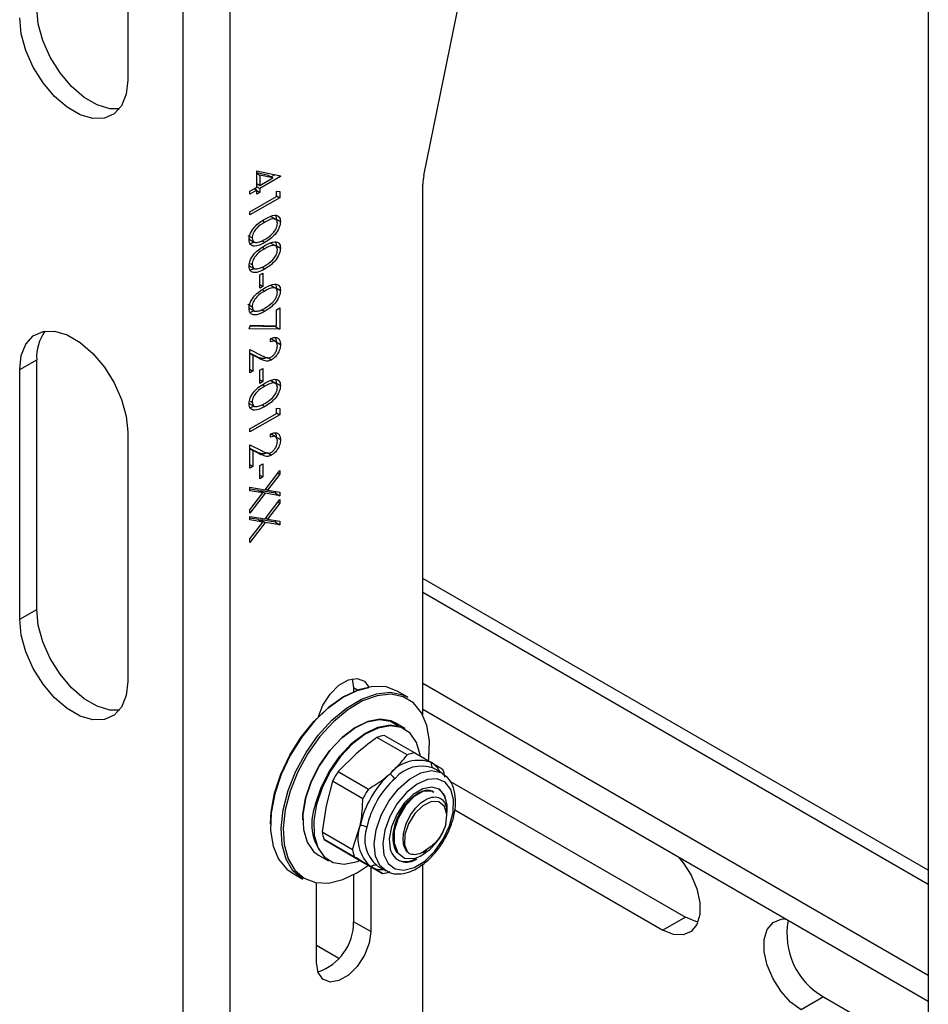
# Model space of a CAD drawing. Units: inches. Extents: x 0 to 132, y 0 to 86.
# Drawn here: x 112 to 115, y 65 to 68 of the extents above; entities that cross this region are included whole.
import ezdxf

# ---------------------------------------------------------------- set-up
doc = ezdxf.new("R2010")
doc.units = ezdxf.units.IN
doc.header["$LTSCALE"] = 8
doc.header["$MEASUREMENT"] = 0
doc.linetypes.add('SLD-Solid', pattern=[0])
doc.layers.add('SLD-0', color=179, linetype='SLD-Solid')

msp = doc.modelspace()

# ---------------------------------------------------------------- linework, layer by layer
at = {"layer": 'SLD-0', "color": 250, "linetype": 'SLD-Solid', "lineweight": 25, "true_color": 0x191924}
for p, q in [((112.865437, 61.790723), (112.865437, 78.120695)), ((115.303014, 74.960444), (115.303014, 61.320947)), ((112.684234, 68.596432), (112.684234, 67.779891)), ((113.652446, 67.468607), (113.8232, 68.303065)), ((112.391495, 67.964317), (112.386358, 68.016135)), ((112.335817, 67.932175), (112.33068, 67.983993)), ((112.406607, 67.909579), (112.391495, 67.964317)), ((112.350929, 67.877437), (112.335817, 67.932175)), ((112.430816, 67.855103), (112.406607, 67.909579)), ((112.375138, 67.822961), (112.350929, 67.877437)), ((112.462715, 67.804055), (112.430816, 67.855103)), ((112.407037, 67.771913), (112.375138, 67.822961)), ((112.500449, 67.759402), (112.462715, 67.804055)), ((112.444772, 67.72726), (112.407037, 67.771913)), ((112.541827, 67.723738), (112.500449, 67.759402)), ((112.684234, 67.779891), (112.679097, 67.734003)), ((112.486149, 67.691596), (112.444772, 67.72726)), ((112.584443, 67.699136), (112.541827, 67.723738)), ((112.679097, 67.734003), (112.663985, 67.696714)), ((112.528765, 67.666994), (112.486149, 67.691596)), ((112.625821, 67.687026), (112.584443, 67.699136)), ((112.657148, 67.686937), (112.625821, 67.687026)), ((112.663985, 67.696714), (112.639777, 67.670189)), ((112.570143, 67.654884), (112.528765, 67.666994)), ((112.607878, 67.65597), (112.570143, 67.654884)), ((112.639777, 67.670189), (112.607878, 67.65597)), ((113.106234, 67.483825), (113.183684, 67.467116)), ((113.106234, 67.430452), (113.106234, 67.483825)), ((113.144402, 67.468814), (113.106235, 67.47703)), ((113.106235, 67.475529), (113.116228, 67.46976)), ((113.116228, 67.46976), (113.116228, 67.436221)), ((113.158544, 67.46065), (113.116228, 67.46976)), ((113.183684, 67.465065), (113.116228, 67.426124)), ((113.116228, 67.436221), (113.158544, 67.46065)), ((113.144402, 67.468814), (113.158544, 67.46065)), ((113.16568, 67.471), (113.153148, 67.463765)), ((113.178011, 67.46834), (113.183684, 67.465065)), ((113.183684, 67.467116), (113.183684, 67.465065)), ((113.083749, 67.417472), (113.106234, 67.430452)), ((113.102086, 67.428057), (113.102086, 67.42275)), ((113.106235, 67.44199), (113.116228, 67.436221)), ((113.110832, 67.439337), (113.106235, 67.436683)), ((113.106235, 67.431893), (113.116228, 67.426124)), ((113.649435, 65.704322), (113.649435, 67.440451)), ((113.106234, 67.420355), (113.083749, 67.407374)), ((113.083749, 67.407374), (113.083749, 67.417472)), ((113.083749, 67.349674), (113.171192, 67.400153)), ((113.181185, 67.395825), (113.083749, 67.339576)), ((113.097489, 67.425403), (113.106234, 67.420355)), ((113.106234, 67.407372), (113.106234, 67.420355)), ((113.116228, 67.413141), (113.106234, 67.407372)), ((113.106235, 67.41891), (113.116228, 67.413141)), ((113.116228, 67.426124), (113.116228, 67.413141)), ((113.171192, 67.417464), (113.181185, 67.416629)), ((113.171192, 67.400153), (113.171192, 67.417464)), ((113.171192, 67.401594), (113.181185, 67.395825)), ((113.181185, 67.416629), (113.181185, 67.395825)), ((113.083749, 67.339576), (113.083749, 67.349674)), ((113.16916, 67.32407), (113.151482, 67.334275)), ((113.169542, 67.325981), (113.183684, 67.317817)), ((113.077102, 67.272279), (113.091244, 67.264115)), ((113.081542, 67.259992), (113.09922, 67.249787)), ((113.099156, 67.250686), (113.08485, 67.245548)), ((113.123163, 67.254741), (113.132428, 67.249393)), ((113.16916, 67.23752), (113.151482, 67.247725)), ((113.169542, 67.23943), (113.183684, 67.231266)), ((113.081542, 67.173441), (113.09922, 67.163236)), ((113.085709, 67.18076), (113.091244, 67.177564)), ((113.098235, 67.163805), (113.08485, 67.158998)), ((113.116228, 67.143393), (113.126221, 67.149162)), ((113.116228, 67.100117), (113.116228, 67.143393)), ((113.123163, 67.168191), (113.132428, 67.162842)), ((113.126221, 67.149162), (113.126221, 67.105886)), ((113.116228, 67.111655), (113.126221, 67.105886)), ((113.126221, 67.105886), (113.116228, 67.100117)), ((113.16916, 67.099039), (113.151482, 67.109244)), ((113.169542, 67.10095), (113.183684, 67.092786)), ((113.077102, 67.047248), (113.091244, 67.039084)), ((113.081542, 67.034961), (113.09922, 67.024756)), ((113.099156, 67.025655), (113.08485, 67.020517)), ((113.123163, 67.02971), (113.132428, 67.024362)), ((113.171192, 67.029429), (113.181185, 67.035198)), ((113.171192, 66.977274), (113.171192, 67.029429)), ((113.181185, 67.035198), (113.181185, 66.965958)), ((113.081251, 66.96741), (113.085408, 66.978533)), ((113.085408, 66.978533), (113.171192, 66.977274)), ((113.167043, 66.977335), (113.167043, 66.974122)), ((112.350929, 66.917196), (112.375138, 66.943721)), ((112.375138, 66.943721), (112.407037, 66.95794)), ((112.407037, 66.95794), (112.444772, 66.959026)), ((112.444772, 66.959026), (112.486149, 66.946916)), ((112.486149, 66.946916), (112.528765, 66.922314)), ((113.181185, 66.965958), (113.081251, 66.96741)), ((113.167043, 66.974122), (113.08421, 66.975326)), ((113.167043, 66.974122), (113.181185, 66.965958)), ((112.335817, 66.879907), (112.350929, 66.917196)), ((112.528765, 66.922314), (112.570143, 66.88665)), ((113.151205, 66.924128), (113.151205, 66.934226)), ((113.169161, 66.92477), (113.151484, 66.934975)), ((113.169542, 66.924446), (113.183684, 66.916282)), ((112.33068, 66.834019), (112.335817, 66.879907)), ((112.570143, 66.88665), (112.607878, 66.841996)), ((113.083749, 66.899612), (113.124074, 66.879255)), ((113.083749, 66.823159), (113.083749, 66.899612)), ((113.105619, 66.876319), (113.083749, 66.887357)), ((113.083749, 66.887056), (113.093743, 66.881287)), ((113.093743, 66.881287), (113.093743, 66.828928)), ((113.119761, 66.868155), (113.093743, 66.881287)), ((112.33068, 66.834019), (112.386358, 66.866161)), ((112.386358, 66.049621), (112.386358, 66.866161)), ((113.105619, 66.876319), (113.119761, 66.868155)), ((113.140576, 66.873735), (113.154718, 66.865571)), ((112.33068, 66.017478), (112.33068, 66.834019)), ((112.607878, 66.841996), (112.639777, 66.790949)), ((113.083749, 66.834697), (113.093743, 66.828928)), ((113.093743, 66.828928), (113.083749, 66.823159)), ((113.116228, 66.831811), (113.126221, 66.83758)), ((113.116228, 66.788536), (113.116228, 66.831811)), ((113.126221, 66.83758), (113.126221, 66.794305)), ((112.639777, 66.790949), (112.663985, 66.736473)), ((113.116228, 66.800074), (113.126221, 66.794305)), ((113.126221, 66.794305), (113.116228, 66.788536)), ((113.16916, 66.787458), (113.151482, 66.797663)), ((113.169542, 66.789368), (113.183684, 66.781204)), ((112.663985, 66.736473), (112.679097, 66.681735)), ((113.081542, 66.723379), (113.09922, 66.713174)), ((113.085709, 66.730698), (113.091244, 66.727502)), ((113.123163, 66.718129), (113.132428, 66.712781)), ((113.083749, 66.639961), (113.171192, 66.69044)), ((113.181185, 66.686112), (113.083749, 66.629863)), ((113.099156, 66.714074), (113.08485, 66.708936)), ((113.171192, 66.707751), (113.181185, 66.706916)), ((113.171192, 66.69044), (113.171192, 66.707751)), ((113.171192, 66.691881), (113.181185, 66.686112)), ((113.181185, 66.706916), (113.181185, 66.686112)), ((112.679097, 66.681735), (112.684234, 66.629917)), ((112.684234, 66.629917), (112.684234, 65.813376)), ((113.083749, 66.629863), (113.083749, 66.639961)), ((113.151205, 66.612547), (113.151205, 66.622645)), ((113.169161, 66.613188), (113.151484, 66.623393)), ((113.169542, 66.612864), (113.183684, 66.6047)), ((113.083749, 66.588031), (113.124074, 66.567674)), ((113.083749, 66.511578), (113.083749, 66.588031)), ((113.105619, 66.564738), (113.083749, 66.575776)), ((113.083749, 66.575474), (113.093743, 66.569705)), ((113.093743, 66.569705), (113.093743, 66.517347)), ((113.119761, 66.556574), (113.093743, 66.569705)), ((113.105619, 66.564738), (113.119761, 66.556574)), ((113.140576, 66.562154), (113.154718, 66.55399)), ((113.116228, 66.52023), (113.126221, 66.525999)), ((113.126221, 66.525999), (113.126221, 66.482724)), ((113.083749, 66.523116), (113.093743, 66.517347)), ((113.093743, 66.517347), (113.083749, 66.511578)), ((113.116228, 66.476955), (113.116228, 66.52023)), ((113.133443, 66.440778), (113.181185, 66.503635)), ((113.175032, 66.495534), (113.181185, 66.491982)), ((113.181185, 66.503635), (113.181185, 66.491982)), ((113.116228, 66.488493), (113.126221, 66.482724)), ((113.126221, 66.482724), (113.116228, 66.476955)), ((113.181185, 66.491982), (113.141329, 66.439515)), ((113.083749, 66.437176), (113.083749, 66.448829)), ((113.083749, 66.448829), (113.133443, 66.440778)), ((113.111416, 66.438575), (113.083749, 66.443052)), ((113.125558, 66.430411), (113.083749, 66.437176)), ((113.083749, 66.375374), (113.125558, 66.430411)), ((113.133443, 66.429125), (113.083749, 66.363721)), ((113.111416, 66.438575), (113.125558, 66.430411)), ((113.119301, 66.437289), (113.117576, 66.435019)), ((113.167043, 66.429576), (113.119301, 66.437289)), ((113.119301, 66.437289), (113.133443, 66.429125)), ((113.181185, 66.421412), (113.133443, 66.429125)), ((113.13518, 66.443064), (113.141329, 66.439515)), ((113.141329, 66.439515), (113.181185, 66.433065)), ((113.167043, 66.435353), (113.167043, 66.429576)), ((113.167043, 66.429576), (113.181185, 66.421412)), ((113.181185, 66.433065), (113.181185, 66.421412)), ((113.133443, 66.345573), (113.181185, 66.408429)), ((113.181185, 66.396777), (113.141329, 66.344309)), ((113.175032, 66.400329), (113.181185, 66.396777)), ((113.181185, 66.408429), (113.181185, 66.396777)), ((113.083749, 66.363721), (113.083749, 66.375374)), ((113.083749, 66.341971), (113.083749, 66.353624)), ((113.083749, 66.353624), (113.133443, 66.345573)), ((113.111416, 66.343369), (113.083749, 66.347846)), ((113.125558, 66.335205), (113.083749, 66.341971)), ((113.083749, 66.280169), (113.125558, 66.335205)), ((113.133443, 66.33392), (113.083749, 66.268516)), ((113.111416, 66.343369), (113.125558, 66.335205)), ((113.119301, 66.342084), (113.117576, 66.339813)), ((113.167043, 66.334371), (113.119301, 66.342084)), ((113.119301, 66.342084), (113.133443, 66.33392)), ((113.181185, 66.326207), (113.133443, 66.33392)), ((113.13518, 66.347859), (113.141329, 66.344309)), ((113.141329, 66.344309), (113.181185, 66.337859)), ((113.167043, 66.340148), (113.167043, 66.334371)), ((113.167043, 66.334371), (113.181185, 66.326207)), ((113.181185, 66.337859), (113.181185, 66.326207)), ((113.083749, 66.268516), (113.083749, 66.280169)), ((115.303014, 65.196365), (113.649435, 66.150955)), ((112.33068, 66.017478), (112.386358, 66.049621)), ((112.391495, 65.997802), (112.386358, 66.049621)), ((112.335817, 65.96566), (112.33068, 66.017478)), ((112.406607, 65.943065), (112.391495, 65.997802)), ((112.350929, 65.910923), (112.335817, 65.96566)), ((112.430816, 65.888589), (112.406607, 65.943065)), ((112.375138, 65.856447), (112.350929, 65.910923)), ((112.462715, 65.837541), (112.430816, 65.888589)), ((112.407037, 65.805399), (112.375138, 65.856447)), ((112.500449, 65.792887), (112.462715, 65.837541)), ((113.375101, 65.801576), (113.405798, 65.819297)), ((113.405798, 65.819297), (113.434644, 65.823826)), ((113.418565, 65.822917), (113.423161, 65.793087)), ((113.434644, 65.823826), (113.458159, 65.814616)), ((112.444772, 65.760745), (112.407037, 65.805399)), ((112.541827, 65.757224), (112.500449, 65.792887)), ((112.684234, 65.813376), (112.679097, 65.767489)), ((113.346256, 65.7728), (113.375101, 65.801576)), ((113.439021, 65.78658), (113.390054, 65.763139)), ((113.423161, 65.793087), (113.423161, 65.780257)), ((113.43483, 65.784231), (113.472982, 65.794098)), ((113.486145, 65.797674), (113.439021, 65.78658)), ((113.458159, 65.814616), (113.472308, 65.795678)), ((113.529496, 65.795965), (113.486145, 65.797674)), ((113.565722, 65.782451), (113.529496, 65.795965)), ((115.303014, 64.85225), (113.649435, 65.806841)), ((112.486149, 65.725082), (112.444772, 65.760745)), ((112.584443, 65.732622), (112.541827, 65.757224)), ((112.679097, 65.767489), (112.663985, 65.730199)), ((113.32274, 65.73644), (113.346256, 65.7728)), ((113.338479, 65.726807), (113.386575, 65.761131)), ((113.390054, 65.763139), (113.341247, 65.728308)), ((113.386575, 65.761131), (113.43483, 65.784231)), ((113.400153, 65.727066), (113.449292, 65.756352)), ((113.449292, 65.756352), (113.497585, 65.773709)), ((113.500117, 65.767174), (113.452527, 65.75007)), ((113.497585, 65.773709), (113.543056, 65.778425)), ((113.544926, 65.771821), (113.500117, 65.767174)), ((113.543056, 65.778425), (113.583842, 65.770309)), ((113.585119, 65.763823), (113.544926, 65.771821)), ((113.60037, 65.762449), (113.565722, 65.782451)), ((113.583842, 65.770309), (113.60037, 65.762449)), ((113.61905, 65.743505), (113.585119, 65.763823)), ((112.528765, 65.70048), (112.486149, 65.725082)), ((112.625821, 65.720512), (112.584443, 65.732622)), ((112.657148, 65.720423), (112.625821, 65.720512)), ((112.663985, 65.730199), (112.639777, 65.703674)), ((113.29251, 65.682666), (113.338479, 65.726807)), ((113.341247, 65.728308), (113.294599, 65.683516)), ((113.307917, 65.698807), (113.32274, 65.73644)), ((113.352179, 65.687049), (113.400153, 65.727066)), ((113.404103, 65.72121), (113.356828, 65.681776)), ((113.452527, 65.75007), (113.404103, 65.72121)), ((113.64533, 65.711701), (113.61905, 65.743505)), ((115.303014, 64.76733), (113.649435, 65.721921)), ((112.570143, 65.68837), (112.528765, 65.70048)), ((112.607878, 65.689456), (112.570143, 65.68837)), ((112.639777, 65.703674), (112.607878, 65.689456)), ((113.467902, 65.681802), (113.50795, 65.689286)), ((113.509975, 65.690295), (113.469604, 65.682751)), ((113.50795, 65.689286), (113.543594, 65.683614)), ((113.545907, 65.684577), (113.509975, 65.690295)), ((113.662883, 65.669711), (113.64533, 65.711701)), ((113.250551, 65.630516), (113.29251, 65.682666)), ((113.294599, 65.683516), (113.252021, 65.630594)), ((113.307336, 65.63794), (113.352179, 65.687049)), ((113.356828, 65.681776), (113.312637, 65.633381)), ((113.384024, 65.629847), (113.425777, 65.661598)), ((113.42714, 65.662384), (113.38505, 65.630377)), ((113.425777, 65.661598), (113.467902, 65.681802)), ((113.469604, 65.682751), (113.42714, 65.662384)), ((113.459667, 65.643606), (113.502131, 65.663973)), ((113.503257, 65.661392), (113.461132, 65.641187)), ((113.502131, 65.663973), (113.542502, 65.671517)), ((113.543305, 65.668875), (113.503257, 65.661392)), ((113.542502, 65.671517), (113.578434, 65.6658)), ((113.578949, 65.663204), (113.543305, 65.668875)), ((113.543594, 65.683614), (113.568746, 65.668782)), ((113.558573, 65.678616), (113.545907, 65.684577)), ((113.5911, 65.659839), (113.558573, 65.678616)), ((113.578434, 65.6658), (113.5911, 65.659839)), ((113.608118, 65.644706), (113.578949, 65.663204)), ((113.67099, 65.619255), (113.662883, 65.669711)), ((113.21432, 65.572489), (113.250551, 65.630516)), ((113.252021, 65.630594), (113.215254, 65.57171)), ((113.267459, 65.58175), (113.307336, 65.63794)), ((113.312637, 65.633381), (113.27334, 65.578008)), ((113.345068, 65.588395), (113.384024, 65.629847)), ((113.38505, 65.630377), (113.34578, 65.588591)), ((113.417576, 65.611599), (113.459667, 65.643606)), ((113.461132, 65.641187), (113.419379, 65.609437)), ((113.59807, 65.573772), (113.499068, 65.630924)), ((113.524017, 65.637516), (113.623018, 65.580364)), ((113.629116, 65.614457), (113.608118, 65.644706)), ((113.378307, 65.569813), (113.417576, 65.611599)), ((113.419379, 65.609437), (113.380424, 65.567985)), ((113.640722, 65.574216), (113.629116, 65.614457)), ((113.669321, 65.562399), (113.67099, 65.619255)), ((113.185299, 65.510962), (113.21432, 65.572489)), ((113.215254, 65.57171), (113.185804, 65.509275)), ((113.23418, 65.520777), (113.267459, 65.58175)), ((113.27334, 65.578008), (113.240546, 65.517924)), ((113.311175, 65.539651), (113.345068, 65.588395)), ((113.34578, 65.588591), (113.311614, 65.539453)), ((113.34414, 65.520676), (113.378307, 65.569813)), ((113.380424, 65.567985), (113.34653, 65.519241)), ((113.431893, 65.577321), (113.37255, 65.519197)), ((113.623018, 65.580364), (113.677593, 65.548536)), ((113.641317, 65.569873), (113.640722, 65.574216)), ((113.668313, 65.554115), (113.669321, 65.562399)), ((113.284314, 65.486448), (113.311175, 65.539651)), ((113.311614, 65.539453), (113.284535, 65.485821)), ((113.712659, 65.51352), (113.683939, 65.5301)), ((113.164677, 65.448455), (113.185299, 65.510962)), ((113.185804, 65.509275), (113.164878, 65.445845)), ((113.208862, 65.45752), (113.23418, 65.520777)), ((113.240546, 65.517924), (113.215597, 65.455587)), ((113.317062, 65.467044), (113.34414, 65.520676)), ((113.34653, 65.519241), (113.319669, 65.466038)), ((113.37255, 65.519197), (113.471551, 65.462045)), ((113.696683, 65.495381), (113.664969, 65.493179)), ((113.722877, 65.484318), (113.696683, 65.495381)), ((113.712659, 65.51352), (113.715427, 65.511822)), ((113.266045, 65.431877), (113.284314, 65.486448)), ((113.284535, 65.485821), (113.266119, 65.430811)), ((113.298646, 65.412033), (113.317062, 65.467044)), ((113.319669, 65.466038), (113.3014, 65.411467)), ((113.354218, 65.48757), (113.33318, 65.407011)), ((113.453219, 65.430418), (113.354218, 65.48757)), ((113.630552, 65.477907), (113.596492, 65.450922)), ((113.649166, 65.462834), (113.617918, 65.444403)), ((113.664969, 65.493179), (113.630552, 65.477907)), ((113.678831, 65.468613), (113.649166, 65.462834)), ((113.703699, 65.461114), (113.678831, 65.468613)), ((113.741223, 65.460971), (113.722877, 65.484318)), ((113.737538, 65.488089), (114.508606, 65.042961)), ((113.153299, 65.387526), (113.164677, 65.448455)), ((113.164878, 65.445845), (113.153331, 65.384016)), ((113.192542, 65.394567), (113.208862, 65.45752)), ((113.215597, 65.455587), (113.199514, 65.393551)), ((113.257431, 65.379111), (113.266045, 65.431877)), ((113.266119, 65.430811), (113.257436, 65.377618)), ((113.596492, 65.450922), (113.565814, 65.414622)), ((113.617918, 65.444403), (113.588473, 65.415318)), ((113.621384, 65.438038), (113.592311, 65.407767)), ((113.65194, 65.454795), (113.621384, 65.438038)), ((113.679677, 65.45553), (113.65194, 65.454795)), ((113.685325, 65.451068), (113.679677, 65.45553)), ((113.721074, 65.44115), (113.703699, 65.461114)), ((113.729073, 65.410884), (113.721074, 65.44115)), ((113.750092, 65.427416), (113.741223, 65.460971)), ((113.3014, 65.411467), (113.292786, 65.358701)), ((113.33318, 65.407011), (113.319973, 65.321931)), ((113.565814, 65.414622), (113.541244, 65.372231)), ((113.588473, 65.415318), (113.564022, 65.378731)), ((113.592311, 65.407767), (113.568946, 65.367209)), ((113.649959, 65.407483), (113.623534, 65.382115)), ((113.677703, 65.420844), (113.649959, 65.407483)), ((113.702326, 65.42006), (113.677703, 65.420844)), ((113.719889, 65.405255), (113.702326, 65.42006)), ((113.727581, 65.3788), (113.719889, 65.405255)), ((113.727796, 65.379301), (113.729073, 65.410884)), ((113.748695, 65.386635), (113.750092, 65.427416)), ((113.151101, 65.346797), (113.153299, 65.387526)), ((113.153331, 65.384016), (113.151637, 65.32632)), ((113.185887, 65.334496), (113.192542, 65.394567)), ((113.199514, 65.393551), (113.192956, 65.334354)), ((113.256808, 65.360872), (113.257431, 65.379111)), ((113.257436, 65.377618), (113.258989, 65.329336)), ((113.541244, 65.372231), (113.524966, 65.327517)), ((113.564022, 65.378731), (113.547214, 65.338605)), ((113.568946, 65.367209), (113.556128, 65.325101)), ((113.623534, 65.382115), (113.602655, 65.348798)), ((113.724172, 65.344926), (113.727581, 65.3788)), ((113.727796, 65.372614), (113.727795, 65.384437)), ((113.737156, 65.342251), (113.748695, 65.386635)), ((113.754251, 65.393534), (114.435067, 65.000507)), ((113.18917, 65.279767), (113.185887, 65.334496)), ((113.192956, 65.334354), (113.196192, 65.280422)), ((113.292786, 65.358701), (113.294327, 65.310805)), ((113.418974, 65.264779), (113.444535, 65.342727)), ((113.547214, 65.338605), (113.539872, 65.29929)), ((113.602655, 65.348798), (113.590663, 65.312864)), ((113.716501, 65.298207), (113.737156, 65.342251)), ((113.151637, 65.32632), (113.159864, 65.275119)), ((113.258989, 65.329336), (113.270689, 65.28877)), ((113.294327, 65.310805), (113.305934, 65.270563)), ((113.319973, 65.321931), (113.418974, 65.264779)), ((113.524966, 65.327517), (113.518425, 65.284454)), ((113.556128, 65.325101), (113.555301, 65.284673)), ((113.590663, 65.312864), (113.589476, 65.28006)), ((113.159864, 65.275119), (113.177677, 65.232508)), ((113.202258, 65.232619), (113.18917, 65.279767)), ((113.196192, 65.280422), (113.209088, 65.23396)), ((113.270689, 65.28877), (113.291856, 65.258278)), ((113.305934, 65.270563), (113.326931, 65.240314)), ((113.425591, 65.239744), (113.32659, 65.296896)), ((113.32659, 65.296896), (113.368811, 65.2722)), ((113.368811, 65.2722), (113.418864, 65.242983)), ((113.518425, 65.284454), (113.522203, 65.246866)), ((113.539872, 65.29929), (113.54279, 65.265046)), ((113.555301, 65.284673), (113.567352, 65.25345)), ((113.589476, 65.28006), (113.599286, 65.255637)), ((113.688565, 65.258417), (113.716501, 65.298207)), ((113.291856, 65.258278), (113.308594, 65.245592)), ((113.308594, 65.245592), (113.341121, 65.226814)), ((113.326931, 65.240314), (113.3561, 65.221817)), ((113.418864, 65.242983), (113.517865, 65.185831)), ((113.522203, 65.246866), (113.535964, 65.218094)), ((113.567352, 65.25345), (113.589702, 65.236486)), ((113.621119, 65.235096), (113.636234, 65.239835)), ((113.636234, 65.239835), (113.640714, 65.242061)), ((113.640714, 65.242061), (113.644292, 65.244038)), ((113.644292, 65.244038), (113.645804, 65.244911)), ((113.651533, 65.251877), (113.662625, 65.26183)), ((113.655831, 65.226417), (113.688565, 65.258417)), ((114.486194, 65.23887), (114.50082, 65.221143)), ((113.177677, 65.232508), (113.204345, 65.200234)), ((113.224612, 65.194984), (113.202258, 65.232619)), ((113.209088, 65.23396), (113.231118, 65.196873)), ((113.3561, 65.221817), (113.391744, 65.216145)), ((113.391744, 65.216145), (113.431792, 65.223629)), ((113.431792, 65.223629), (113.444215, 65.228349)), ((113.436044, 65.188794), (113.471213, 65.212763)), ((113.478838, 65.208361), (113.478838, 64.995847)), ((113.517865, 65.185831), (113.480167, 65.207916)), ((113.499899, 65.211298), (113.528618, 65.194719)), ((113.535964, 65.218094), (113.558486, 65.200695)), ((113.587767, 65.196214), (113.621206, 65.20505)), ((113.589702, 65.236486), (113.621119, 65.235096)), ((113.621206, 65.20505), (113.655831, 65.226417)), ((113.649435, 64.375986), (113.649435, 65.216669)), ((114.50082, 65.221143), (114.526983, 65.179862)), ((113.204345, 65.200234), (113.222249, 65.187476)), ((113.222249, 65.187476), (113.256898, 65.167473)), ((113.25532, 65.168401), (113.224612, 65.194984)), ((113.231118, 65.196873), (113.261378, 65.170677)), ((113.387789, 65.165694), (113.436044, 65.188794)), ((113.423161, 65.181516), (113.423161, 65.027989)), ((113.558486, 65.200695), (113.587767, 65.196214)), ((114.526983, 65.179862), (114.545698, 65.135429)), ((113.256898, 65.167473), (113.25532, 65.168401)), ((113.261378, 65.170677), (113.298631, 65.156446)), ((113.298631, 65.156446), (113.341351, 65.154762)), ((113.302062, 64.893796), (113.302062, 65.155813)), ((113.341351, 65.154762), (113.387789, 65.165694)), ((114.545698, 65.135429), (114.555451, 65.091443)), ((114.555451, 65.091443), (114.555451, 65.051468)), ((114.555451, 65.051468), (114.545698, 65.018743)), ((113.478838, 64.995847), (113.423161, 65.027989)), ((114.508606, 65.042961), (114.435067, 65.000507)), ((114.542871, 65.028869), (114.508606, 65.042961)), ((114.545698, 65.018743), (114.526983, 64.995918)), ((114.549574, 65.027518), (114.542871, 65.028869)), ((114.776276, 65.002319), (114.794992, 65.025144)), ((114.794992, 65.025144), (114.821154, 65.036219)), ((114.821154, 65.036219), (114.835781, 65.037058)), ((113.478838, 64.995847), (113.473508, 64.95786)), ((114.469331, 64.986416), (114.435067, 65.000507)), ((114.50082, 64.984844), (114.469331, 64.986416)), ((114.526983, 64.995918), (114.50082, 64.984844)), ((114.766524, 64.969594), (114.776276, 65.002319)), ((113.302062, 64.951512), (113.375059, 64.909371)), ((113.473508, 64.95786), (113.458159, 64.918301)), ((114.766524, 64.929619), (114.766524, 64.969594)), ((113.458159, 64.918301), (113.434644, 64.881941)), ((114.776276, 64.885633), (114.766524, 64.929619)), ((113.307392, 64.861964), (113.302062, 64.893796)), ((114.794992, 64.8412), (114.776276, 64.885633)), ((113.32274, 64.840126), (113.307392, 64.861964)), ((113.405798, 64.853165), (113.375101, 64.835444)), ((113.434644, 64.881941), (113.405798, 64.853165)), ((113.346256, 64.830916), (113.32274, 64.840126)), ((113.375101, 64.835444), (113.346256, 64.830916)), ((114.821154, 64.799919), (114.794992, 64.8412)), ((114.852643, 64.765135), (114.821154, 64.799919)), ((114.886908, 64.739665), (114.852643, 64.765135)), ((114.960447, 64.782118), (114.886908, 64.739665)), ((114.960447, 64.782118), (115.303014, 64.584359))]:
    msp.add_line(p, q, dxfattribs=at)
at = {"layer": 'SLD-0', "color": 251, "linetype": 'SLD-Solid', "lineweight": 25, "true_color": 0x6a6a6a}
for p, q in [((113.019219, 63.263636), (113.019219, 78.120695)), ((113.124997, 67.320083), (113.132467, 67.315771)), ((113.124997, 67.233532), (113.132467, 67.22922)), ((113.124997, 67.095052), (113.132467, 67.090739)), ((113.124997, 66.783471), (113.132467, 66.779158)), ((113.649435, 66.105646), (115.303014, 65.151055)), ((113.436214, 65.785552), (113.423161, 65.793087)), ((113.569757, 65.463074), (113.605567, 65.494696)), ((113.605567, 65.494696), (113.642597, 65.51493)), ((113.642597, 65.51493), (113.677848, 65.522136)), ((113.677848, 65.522136), (113.708465, 65.51573)), ((113.708465, 65.51573), (113.712659, 65.51352)), ((113.53807, 65.422624), (113.569757, 65.463074)), ((113.513072, 65.376625), (113.53807, 65.422624)), ((113.496788, 65.328803), (113.513072, 65.376625)), ((113.490538, 65.283032), (113.496788, 65.328803)), ((113.494828, 65.243019), (113.490538, 65.283032)), ((113.50931, 65.212008), (113.494828, 65.243019)), ((113.529345, 65.194306), (113.50931, 65.212008))]:
    msp.add_line(p, q, dxfattribs=at)
at = {"layer": 'SLD-0', "color": 250, "linetype": 'SLD-Solid', "lineweight": 25, "true_color": 0x191924}
for centre, radius, start, end in [((113.790511, 67.4396), 0.141079, 168.134772, 179.654203), ((112.528525, 66.875156), 0.142452, 143.887053, 183.620393), ((113.545243, 65.506682), 0.132544, 99.215228, 110.3878), ((113.644244, 65.44953), 0.132544, 99.215228, 110.3878), ((113.635801, 65.434738), 0.12123, 69.834109, 139.76881), ((113.64514, 65.423536), 0.113351, 69.834583, 139.768475), ((113.693427, 65.543697), 0.016557, 163.004059, 236.197741), ((113.639447, 65.485539), 0.073646, 25.69779, 58.803906), ((113.688479, 65.314955), 0.3762, 147.118095, 152.687821), ((113.760279, 65.273481), 0.323248, 132.175672, 167.630312), ((113.761527, 65.272762), 0.302237, 132.175667, 167.630176), ((113.581501, 65.533712), 0.043482, 208.390427, 238.224178), ((113.589722, 65.47987), 0.133931, 9.25726, 20.35257), ((113.656924, 65.407265), 0.070711, 349.507562, 52.192031), ((113.78748, 65.257803), 0.3762, 147.118095, 152.687821), ((113.448612, 65.348944), 0.162696, 157.184013, 228.647549), ((113.559527, 65.301006), 0.122327, 160.058522, 229.551919), ((113.445516, 65.298803), 0.043935, 61.757115, 91.279517), ((113.573824, 65.298498), 0.114376, 160.058528, 229.551799), ((113.452168, 65.343479), 0.13394, 189.257987, 200.352385), ((113.551169, 65.286327), 0.13394, 189.257987, 200.352385), ((113.596747, 65.278434), 0.055593, 193.935203, 307.154074), ((113.492289, 65.196534), 0.016629, 63.836227, 136.805162), ((113.516198, 65.271844), 0.073383, 240.593266, 274.354014), ((113.592236, 65.289078), 0.064029, 245.869066, 304.029681), ((113.496652, 65.316618), 0.132496, 279.213175, 290.389853), ((113.251927, 65.026227), 0.171242, 288.638967, 0.589365), ((115.077746, 64.988356), 0.237261, 169.398931, 240.370685)]:
    msp.add_arc(centre, radius, start, end, dxfattribs=at)
for points, knots in [([(113.132428, 67.325846), (113.144063, 67.332126), (113.158624, 67.339988), (113.17326, 67.337952), (113.179074, 67.334004), (113.182988, 67.327282), (113.183452, 67.320972), (113.183684, 67.317817)], [0, 0, 0, 0, 0.49870097, 0.62417601, 0.7494666, 0.87474715, 1, 1, 1, 1]), ([(113.166379, 67.338499), (113.167096, 67.337398), (113.169186, 67.334188), (113.1694, 67.329234), (113.169542, 67.325981)], [0, 0, 0, 0, 0.34335387, 1, 1, 1, 1]), ([(113.081251, 67.258684), (113.081482, 67.262101), (113.081945, 67.268936), (113.087046, 67.283828), (113.103417, 67.308059), (113.120817, 67.318727), (113.132428, 67.325846)], [0, 0, 0, 0, 0.12555153, 0.2510888, 0.50024944, 1, 1, 1, 1]), ([(113.132467, 67.315771), (113.123359, 67.31043), (113.109721, 67.302433), (113.09642, 67.28395), (113.091964, 67.272252), (113.091484, 67.266826), (113.091244, 67.264115)], [0, 0, 0, 0, 0.500290766, 0.749085933, 0.874604936, 1, 1, 1, 1]), ([(113.183684, 67.317817), (113.183454, 67.314372), (113.182995, 67.307484), (113.17791, 67.292476), (113.161654, 67.267884), (113.144122, 67.256791), (113.132428, 67.249393)], [0, 0, 0, 0, 0.12559972, 0.25119807, 0.50058148, 1, 1, 1, 1]), ([(113.17369, 67.31171), (113.173467, 67.31416), (113.173021, 67.319064), (113.169595, 67.323927), (113.164804, 67.326622), (113.152937, 67.327216), (113.141561, 67.320855), (113.132467, 67.315771)], [0, 0, 0, 0, 0.12513942, 0.25041776, 0.37551862, 0.50084673, 1, 1, 1, 1]), ([(113.132467, 67.259513), (113.141514, 67.265152), (113.155065, 67.273599), (113.168459, 67.291861), (113.172986, 67.303577), (113.173456, 67.309), (113.17369, 67.31171)], [0, 0, 0, 0, 0.50007269, 0.74902083, 0.87459863, 1, 1, 1, 1]), ([(113.132428, 67.249393), (113.120734, 67.243271), (113.103202, 67.234092), (113.087048, 67.240062), (113.081947, 67.249158), (113.081483, 67.255509), (113.081251, 67.258684)], [0, 0, 0, 0, 0.49940633, 0.7487434, 0.87437279, 1, 1, 1, 1]), ([(113.081251, 67.172133), (113.081482, 67.175551), (113.081945, 67.182385), (113.087046, 67.197278), (113.103417, 67.221508), (113.120817, 67.232176), (113.132428, 67.239295)], [0, 0, 0, 0, 0.12555143, 0.25109136, 0.50024985, 1, 1, 1, 1]), ([(113.081516, 67.260951), (113.08192, 67.260083), (113.082356, 67.259143), (113.083272, 67.259057), (113.083342, 67.25905)], [0, 0, 0, 0, 0.92350638, 1, 1, 1, 1]), ([(113.091244, 67.264115), (113.091578, 67.261234), (113.092247, 67.255471), (113.097808, 67.249184), (113.10412, 67.249462), (113.107972, 67.249632)], [0, 0, 0, 0, 0.28025488, 0.56077946, 1, 1, 1, 1]), ([(113.107972, 67.249632), (113.112463, 67.250791), (113.12049, 67.252864), (113.128805, 67.25748), (113.132467, 67.259513)], [0, 0, 0, 0, 0.55959743, 1, 1, 1, 1]), ([(113.132428, 67.239295), (113.144063, 67.245576), (113.158624, 67.253437), (113.17326, 67.251401), (113.179074, 67.247453), (113.182988, 67.240732), (113.183452, 67.234421), (113.183684, 67.231266)], [0, 0, 0, 0, 0.49870083, 0.62417584, 0.74946639, 0.87474416, 1, 1, 1, 1]), ([(113.17369, 67.225159), (113.173467, 67.22761), (113.173021, 67.232513), (113.169595, 67.237377), (113.164804, 67.240071), (113.152937, 67.240665), (113.141561, 67.234304), (113.132467, 67.22922)], [0, 0, 0, 0, 0.12513966, 0.25041824, 0.37551934, 0.50084578, 1, 1, 1, 1]), ([(113.166379, 67.251949), (113.167096, 67.250847), (113.169186, 67.247638), (113.169401, 67.242684), (113.169542, 67.23943)], [0, 0, 0, 0, 0.34333896, 1, 1, 1, 1]), ([(113.132467, 67.22922), (113.123359, 67.22388), (113.109721, 67.215883), (113.09642, 67.1974), (113.091964, 67.185702), (113.091484, 67.180276), (113.091244, 67.177564)], [0, 0, 0, 0, 0.5002907, 0.74908611, 0.87460866, 1, 1, 1, 1]), ([(113.183684, 67.231266), (113.183454, 67.227822), (113.182995, 67.220934), (113.17791, 67.205926), (113.161654, 67.181334), (113.144122, 67.170241), (113.132428, 67.162842)], [0, 0, 0, 0, 0.12560006, 0.25119601, 0.50058011, 1, 1, 1, 1]), ([(113.132467, 67.172962), (113.141514, 67.178602), (113.155065, 67.187048), (113.168459, 67.205311), (113.172986, 67.217027), (113.173456, 67.22245), (113.17369, 67.225159)], [0, 0, 0, 0, 0.50007153, 0.74902142, 0.87459892, 1, 1, 1, 1]), ([(113.132428, 67.162842), (113.120734, 67.15672), (113.103202, 67.147542), (113.087048, 67.153512), (113.081947, 67.162608), (113.081483, 67.168958), (113.081251, 67.172133)], [0, 0, 0, 0, 0.49940733, 0.7487429, 0.87437254, 1, 1, 1, 1]), ([(113.081516, 67.1744), (113.08192, 67.173532), (113.082356, 67.172592), (113.083272, 67.172507), (113.083342, 67.1725)], [0, 0, 0, 0, 0.923537646, 1, 1, 1, 1]), ([(113.091244, 67.177564), (113.091578, 67.174684), (113.092247, 67.168921), (113.097808, 67.162633), (113.10412, 67.162911), (113.107972, 67.163081)], [0, 0, 0, 0, 0.28026108, 0.56078471, 1, 1, 1, 1]), ([(113.107972, 67.163081), (113.112463, 67.164241), (113.12049, 67.166313), (113.128805, 67.170929), (113.132467, 67.172962)], [0, 0, 0, 0, 0.55959824, 1, 1, 1, 1]), ([(113.132428, 67.100815), (113.144062, 67.107095), (113.158624, 67.114956), (113.17326, 67.112921), (113.179074, 67.108973), (113.182988, 67.102251), (113.183452, 67.095941), (113.183684, 67.092786)], [0, 0, 0, 0, 0.49870229, 0.6241759, 0.74946894, 0.87474694, 1, 1, 1, 1]), ([(113.166379, 67.113469), (113.167096, 67.112367), (113.169186, 67.109157), (113.1694, 67.104203), (113.169542, 67.10095)], [0, 0, 0, 0, 0.34335387, 1, 1, 1, 1]), ([(113.081251, 67.033653), (113.081482, 67.03707), (113.081945, 67.043905), (113.087046, 67.058797), (113.103418, 67.083027), (113.120817, 67.093696), (113.132428, 67.100815)], [0, 0, 0, 0, 0.12554871, 0.25108896, 0.50024807, 1, 1, 1, 1]), ([(113.132467, 67.090739), (113.123359, 67.085399), (113.109721, 67.077402), (113.09642, 67.058919), (113.091964, 67.047221), (113.091484, 67.041795), (113.091244, 67.039084)], [0, 0, 0, 0, 0.50029049, 0.7490858, 0.87460487, 1, 1, 1, 1]), ([(113.183684, 67.092786), (113.183454, 67.089342), (113.182995, 67.082453), (113.17791, 67.067445), (113.161654, 67.042853), (113.144122, 67.03176), (113.132428, 67.024362)], [0, 0, 0, 0, 0.12559972, 0.25119807, 0.50058148, 1, 1, 1, 1]), ([(113.17369, 67.086679), (113.173467, 67.089129), (113.173021, 67.094033), (113.169595, 67.098896), (113.164804, 67.101591), (113.152937, 67.102185), (113.141561, 67.095824), (113.132467, 67.090739)], [0, 0, 0, 0, 0.125139487, 0.250417897, 0.375518825, 0.500847003, 1, 1, 1, 1]), ([(113.132467, 67.034482), (113.141514, 67.040121), (113.155065, 67.048568), (113.168459, 67.066831), (113.172986, 67.078546), (113.173456, 67.083969), (113.17369, 67.086679)], [0, 0, 0, 0, 0.50007301, 0.74902099, 0.87459871, 1, 1, 1, 1]), ([(113.132428, 67.024362), (113.120734, 67.01824), (113.103202, 67.009061), (113.087048, 67.015032), (113.081947, 67.024127), (113.081483, 67.030478), (113.081251, 67.033653)], [0, 0, 0, 0, 0.49940633, 0.7487434, 0.87437279, 1, 1, 1, 1]), ([(113.081516, 67.03592), (113.08192, 67.035052), (113.082356, 67.034112), (113.083272, 67.034026), (113.083342, 67.034019)], [0, 0, 0, 0, 0.92350638, 1, 1, 1, 1]), ([(113.091244, 67.039084), (113.091578, 67.036203), (113.092247, 67.03044), (113.097808, 67.024153), (113.10412, 67.024431), (113.107972, 67.024601)], [0, 0, 0, 0, 0.28025488, 0.56077946, 1, 1, 1, 1]), ([(113.107972, 67.024601), (113.112463, 67.02576), (113.12049, 67.027833), (113.128805, 67.032449), (113.132467, 67.034482)], [0, 0, 0, 0, 0.55959717, 1, 1, 1, 1]), ([(113.151205, 66.934226), (113.155942, 66.936305), (113.165406, 66.940458), (113.176229, 66.937107), (113.182728, 66.928644), (113.183365, 66.920403), (113.183684, 66.916282)], [0, 0, 0, 0, 0.2800285, 0.55951342, 0.77966734, 1, 1, 1, 1]), ([(113.17369, 66.911031), (113.17335, 66.914678), (113.172671, 66.921965), (113.166595, 66.927141), (113.158969, 66.927414), (113.153795, 66.925225), (113.151205, 66.924128)], [0, 0, 0, 0, 0.27969768, 0.55884803, 0.77917532, 1, 1, 1, 1]), ([(113.183684, 66.916282), (113.183278, 66.911031), (113.182468, 66.900539), (113.174533, 66.88482), (113.164906, 66.872515), (113.158114, 66.867886), (113.154718, 66.865571)], [0, 0, 0, 0, 0.2798878, 0.55922503, 0.77958162, 1, 1, 1, 1]), ([(113.165951, 66.938553), (113.1666, 66.937766), (113.169272, 66.934529), (113.169425, 66.92879), (113.169542, 66.924446)], [0, 0, 0, 0, 0.24304652, 1, 1, 1, 1]), ([(113.124074, 66.879255), (113.128886, 66.876635), (113.135585, 66.872988), (113.14598, 66.871532), (113.151286, 66.87399), (113.153937, 66.875218)], [0, 0, 0, 0, 0.56071497, 0.78053348, 1, 1, 1, 1]), ([(113.153937, 66.875218), (113.15695, 66.87743), (113.162982, 66.88186), (113.16936, 66.892409), (113.173149, 66.902508), (113.17351, 66.908189), (113.17369, 66.911031)], [0, 0, 0, 0, 0.27912639, 0.558976945, 0.779349696, 1, 1, 1, 1]), ([(113.140576, 66.873735), (113.136712, 66.871961), (113.128975, 66.86841), (113.117291, 66.870662), (113.110049, 66.874172), (113.105619, 66.876319)], [0, 0, 0, 0, 0.27928812, 0.5591537, 1, 1, 1, 1]), ([(113.154718, 66.865571), (113.150854, 66.863797), (113.143117, 66.860246), (113.131433, 66.862498), (113.124191, 66.866008), (113.119761, 66.868155)], [0, 0, 0, 0, 0.27928812, 0.5591537, 1, 1, 1, 1]), ([(113.081251, 66.722071), (113.081482, 66.725489), (113.081945, 66.732323), (113.087046, 66.747216), (113.103417, 66.771446), (113.120817, 66.782114), (113.132428, 66.789233)], [0, 0, 0, 0, 0.12555143, 0.25109136, 0.50024985, 1, 1, 1, 1]), ([(113.132428, 66.789233), (113.144063, 66.795514), (113.158624, 66.803375), (113.17326, 66.801339), (113.179074, 66.797392), (113.182988, 66.79067), (113.183452, 66.784359), (113.183684, 66.781204)], [0, 0, 0, 0, 0.49870083, 0.62417584, 0.74946639, 0.87474416, 1, 1, 1, 1]), ([(113.17369, 66.775097), (113.173467, 66.777548), (113.173021, 66.782451), (113.169595, 66.787315), (113.164804, 66.79001), (113.152937, 66.790603), (113.141561, 66.784242), (113.132467, 66.779158)], [0, 0, 0, 0, 0.12513587, 0.25041792, 0.37551907, 0.50084557, 1, 1, 1, 1]), ([(113.166379, 66.801887), (113.167096, 66.800785), (113.169186, 66.797576), (113.169401, 66.792622), (113.169542, 66.789368)], [0, 0, 0, 0, 0.34333896, 1, 1, 1, 1]), ([(113.132467, 66.779158), (113.123359, 66.773818), (113.109721, 66.765821), (113.09642, 66.747338), (113.091964, 66.73564), (113.091484, 66.730214), (113.091244, 66.727502)], [0, 0, 0, 0, 0.5002907, 0.74908611, 0.87460866, 1, 1, 1, 1]), ([(113.183684, 66.781204), (113.183454, 66.77776), (113.182995, 66.770872), (113.17791, 66.755864), (113.161654, 66.731272), (113.144122, 66.720179), (113.132428, 66.712781)], [0, 0, 0, 0, 0.12560006, 0.25119601, 0.50058011, 1, 1, 1, 1]), ([(113.132467, 66.722901), (113.141514, 66.72854), (113.155065, 66.736987), (113.168459, 66.755249), (113.172986, 66.766965), (113.173456, 66.772388), (113.17369, 66.775097)], [0, 0, 0, 0, 0.50007098, 0.74901827, 0.87459906, 1, 1, 1, 1]), ([(113.132428, 66.712781), (113.120734, 66.706658), (113.103202, 66.69748), (113.087048, 66.70345), (113.081947, 66.712546), (113.081483, 66.718896), (113.081251, 66.722071)], [0, 0, 0, 0, 0.49940605, 0.74874326, 0.87437272, 1, 1, 1, 1]), ([(113.081516, 66.724339), (113.08192, 66.723471), (113.082356, 66.722531), (113.083272, 66.722445), (113.083342, 66.722438)], [0, 0, 0, 0, 0.92350638, 1, 1, 1, 1]), ([(113.091244, 66.727502), (113.091578, 66.724622), (113.092247, 66.718859), (113.097808, 66.712571), (113.10412, 66.71285), (113.107972, 66.713019)], [0, 0, 0, 0, 0.28026002, 0.56078259, 1, 1, 1, 1]), ([(113.107972, 66.713019), (113.112463, 66.714179), (113.12049, 66.716251), (113.128805, 66.720868), (113.132467, 66.722901)], [0, 0, 0, 0, 0.55959743, 1, 1, 1, 1]), ([(113.151205, 66.622645), (113.155942, 66.624723), (113.165406, 66.628877), (113.176229, 66.625525), (113.182728, 66.617062), (113.183365, 66.608822), (113.183684, 66.6047)], [0, 0, 0, 0, 0.280028193, 0.559516116, 0.779666904, 1, 1, 1, 1]), ([(113.165951, 66.626971), (113.1666, 66.626185), (113.169272, 66.622948), (113.169425, 66.617209), (113.169542, 66.612864)], [0, 0, 0, 0, 0.24303727, 1, 1, 1, 1]), ([(113.17369, 66.59945), (113.17335, 66.603097), (113.172671, 66.610384), (113.166595, 66.615559), (113.158969, 66.615833), (113.153795, 66.613643), (113.151205, 66.612547)], [0, 0, 0, 0, 0.27969721, 0.55884711, 0.77917681, 1, 1, 1, 1]), ([(113.153937, 66.563637), (113.15695, 66.565849), (113.162982, 66.570279), (113.169359, 66.580828), (113.173149, 66.590926), (113.17351, 66.596607), (113.17369, 66.59945)], [0, 0, 0, 0, 0.27912799, 0.55898016, 0.77934843, 1, 1, 1, 1]), ([(113.183684, 66.6047), (113.183278, 66.599449), (113.182468, 66.588958), (113.174533, 66.573238), (113.164906, 66.560934), (113.158114, 66.556305), (113.154718, 66.55399)], [0, 0, 0, 0, 0.27989158, 0.55922456, 0.77958288, 1, 1, 1, 1]), ([(113.140576, 66.562154), (113.136712, 66.56038), (113.128975, 66.556829), (113.117291, 66.559081), (113.110049, 66.562591), (113.105619, 66.564738)], [0, 0, 0, 0, 0.27928675, 0.55915442, 1, 1, 1, 1]), ([(113.124074, 66.567674), (113.128886, 66.565054), (113.135585, 66.561406), (113.14598, 66.559951), (113.151286, 66.562409), (113.153937, 66.563637)], [0, 0, 0, 0, 0.560718193, 0.780533706, 1, 1, 1, 1]), ([(113.154718, 66.55399), (113.150854, 66.552216), (113.143117, 66.548665), (113.131433, 66.550917), (113.124191, 66.554427), (113.119761, 66.556574)], [0, 0, 0, 0, 0.27928675, 0.55915442, 1, 1, 1, 1]), ([(113.499068, 65.630924), (113.497158, 65.629527), (113.473721, 65.612395), (113.451918, 65.594113), (113.431893, 65.577321)], [0, 0, 0, 0, 0.08152842, 1, 1, 1, 1]), ([(113.543248, 65.513037), (113.561305, 65.530925), (113.581161, 65.550593), (113.596665, 65.571846), (113.59807, 65.573772)], [0, 0, 0, 0, 0.90942221, 1, 1, 1, 1]), ([(113.677593, 65.548536), (113.681599, 65.546195), (113.696712, 65.537362), (113.707421, 65.531073), (113.715292, 65.526451)], [0, 0, 0, 0, 0.26501816, 1, 1, 1, 1]), ([(113.471551, 65.462045), (113.488485, 65.472513), (113.514012, 65.488293), (113.535886, 65.506806), (113.543248, 65.513037)], [0, 0, 0, 0, 0.66340363, 1, 1, 1, 1]), ([(113.530288, 65.195537), (113.533344, 65.193353), (113.544671, 65.18526), (113.5702, 65.18302), (113.603089, 65.188544), (113.63751, 65.205397), (113.671327, 65.232202), (113.702179, 65.267481), (113.727714, 65.308515), (113.746243, 65.352574), (113.756433, 65.396844), (113.757449, 65.438866), (113.748417, 65.473812), (113.733899, 65.498902), (113.72024, 65.507013), (113.715136, 65.510043)], [0, 0, 0, 0, 0.0291244, 0.107928588, 0.187289294, 0.270629285, 0.356592394, 0.442779327, 0.528773237, 0.614856397, 0.701337313, 0.788634046, 0.876941769, 0.954026136, 1, 1, 1, 1]), ([(113.444535, 65.342727), (113.445949, 65.350189), (113.451286, 65.378343), (113.4524, 65.408358), (113.453219, 65.430418)], [0, 0, 0, 0, 0.265017852, 1, 1, 1, 1]), ([(113.58127, 65.242555), (113.575606, 65.245961), (113.561643, 65.25436), (113.551489, 65.284501), (113.552065, 65.325127), (113.565739, 65.369387), (113.589113, 65.410073), (113.619421, 65.441586), (113.650577, 65.45799), (113.673551, 65.461159), (113.6817, 65.453758), (113.683503, 65.45212)], [0, 0, 0, 0, 0.08614072, 0.21238727, 0.33863265, 0.4609451, 0.5882955, 0.71238752, 0.83647895, 0.96383026, 1, 1, 1, 1]), ([(113.599286, 65.255637), (113.59512, 65.261705), (113.58679, 65.273841), (113.583884, 65.301524), (113.588836, 65.332493), (113.601312, 65.3646), (113.619924, 65.394301), (113.642943, 65.417968), (113.667605, 65.433085), (113.691027, 65.437973), (113.710823, 65.431575), (113.723419, 65.414016), (113.728984, 65.397039), (113.72754, 65.385462), (113.727416, 65.384467)], [0, 0, 0, 0, 0.08623413, 0.172468, 0.2587001, 0.34528247, 0.43509037, 0.52489782, 0.6146087, 0.70791961, 0.80130131, 0.8946118, 0.99094088, 1, 1, 1, 1]), ([(113.636234, 65.239835), (113.647171, 65.246209), (113.668518, 65.258649), (113.695804, 65.288228), (113.71498, 65.318075), (113.721318, 65.336591), (113.724172, 65.344926)], [0, 0, 0, 0, 0.28221277, 0.55082286, 0.79780128, 1, 1, 1, 1]), ([(113.724172, 65.344926), (113.723314, 65.342389), (113.718893, 65.329317), (113.70731, 65.307011), (113.687236, 65.281875), (113.672685, 65.271738), (113.665418, 65.266675)], [0, 0, 0, 0, 0.07984591, 0.41134156, 0.70603279, 1, 1, 1, 1]), ([(113.480167, 65.207916), (113.475932, 65.210389), (113.459955, 65.219721), (113.440149, 65.231262), (113.425591, 65.239744)], [0, 0, 0, 0, 0.26501857, 1, 1, 1, 1]), ([(113.665418, 65.266675), (113.658178, 65.261363), (113.6437, 65.250741), (113.622375, 65.245847), (113.607736, 65.248944), (113.601179, 65.254137), (113.599286, 65.255637)], [0, 0, 0, 0, 0.29381797, 0.587512, 0.88086728, 1, 1, 1, 1])]:
    msp.add_open_spline(points, degree=3, knots=knots, dxfattribs=at)

doc.saveas('drawing.dxf')
